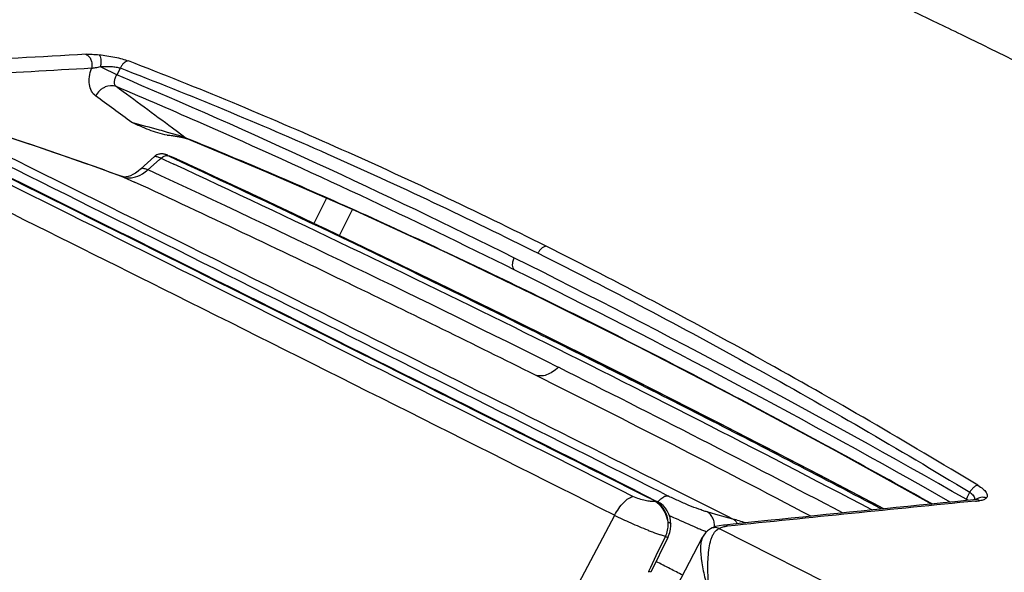
# Model space of a CAD drawing. Units: inches. Extents: x 0 to 50, y 0 to 50.
# Drawn here: x 35.5 to 36.6, y 42.9 to 43.5 of the extents above; entities that cross this region are included whole.
import ezdxf

# ---------------------------------------------------------------- set-up
doc = ezdxf.new("R2010")
doc.units = ezdxf.units.IN
doc.header["$LTSCALE"] = 3.259259
doc.header["$MEASUREMENT"] = 0
doc.layers.get('0').update_dxf_attribs({"linetype": 'CONTINUOUS'})

msp = doc.modelspace()

# ---------------------------------------------------------------- linework, layer by layer
at = {"color": 9, "linetype": 'Continuous'}
for p, q in [((35.5907, 43.4422), (35.5867, 43.4345)), ((35.6541, 43.371), (35.6485, 43.3752)), ((35.6556, 43.3669), (35.6431, 43.3706)), ((35.6624, 43.3647), (35.6541, 43.371)), ((35.6624, 43.3647), (35.6556, 43.3669)), ((35.6645, 43.3639), (35.6623, 43.3648)), ((35.6214, 43.3288), (35.6343, 43.3404)), ((35.6343, 43.3404), (35.6359, 43.3419)), ((35.6359, 43.3419), (35.6378, 43.3434)), ((35.6359, 43.3419), (35.6405, 43.3397)), ((35.6405, 43.3397), (35.6501, 43.3353)), ((35.6431, 43.3453), (35.6436, 43.345)), ((35.6452, 43.3437), (35.6435, 43.3445)), ((35.6525, 43.3403), (35.6452, 43.3437)), ((35.6529, 43.3412), (35.6526, 43.3414)), ((35.6526, 43.3413), (35.6596, 43.3381)), ((35.5733, 43.3284), (35.5933, 43.3212)), ((35.5933, 43.3213), (35.5942, 43.3209)), ((35.5933, 43.3212), (35.5942, 43.3209)), ((35.5943, 43.3209), (35.6065, 43.3152)), ((35.6153, 43.3244), (35.6199, 43.3276)), ((35.8343, 43.2557), (35.8488, 43.2847)), ((36.1922, 42.9698), (36.1991, 42.9663)), ((36.5328, 42.966), (36.5348, 42.9702)), ((36.1659, 42.9632), (36.1604, 42.9656)), ((36.1891, 42.9571), (36.1861, 42.9595)), ((36.1966, 42.966), (36.1985, 42.9663)), ((36.1985, 42.9663), (36.1991, 42.9663)), ((36.531, 42.9624), (36.5315, 42.9634)), ((36.5327, 42.9615), (36.531, 42.9624)), ((36.5315, 42.9634), (36.5323, 42.965)), ((36.5323, 42.965), (36.5328, 42.966)), ((36.14, 42.9445), (35.7583, 42.2226)), ((36.2559, 42.9298), (36.2585, 42.9286)), ((36.2585, 42.9286), (36.5293, 42.7919)), ((36.261, 42.9336), (36.261, 42.9336)), ((36.1967, 42.921), (36.191, 42.9229)), ((36.1967, 42.921), (36.1992, 42.9198)), ((36.1802, 42.8813), (36.1781, 42.8825))]:
    msp.add_line(p, q, dxfattribs=at)
at = {"color": 7, "linetype": 'Continuous'}
for p, q in [((35.6428, 43.3676), (35.6443, 43.3674)), ((35.6443, 43.3674), (35.6458, 43.3673)), ((35.6458, 43.3673), (35.6473, 43.3671)), ((35.6286, 43.3437), (35.6132, 43.3298)), ((35.6436, 43.345), (35.6455, 43.3443)), ((35.6455, 43.3443), (35.6526, 43.3414)), ((35.5778, 43.3268), (35.5933, 43.3213)), ((35.5941, 43.3211), (35.5933, 43.3213)), ((35.8199, 43.2974), (35.8058, 43.2692)), ((35.6902, 43.2095), (35.702, 43.2036)), ((36.2659, 42.9433), (36.1964, 42.9782)), ((36.1634, 42.972), (36.1857, 42.9608)), ((36.1857, 42.9608), (36.1873, 42.96)), ((36.1909, 42.9579), (36.1873, 42.96)), ((36.5357, 42.9614), (36.5311, 42.961)), ((36.539, 42.9618), (36.5357, 42.9614)), ((36.541, 42.962), (36.539, 42.9618)), ((36.5411, 42.962), (36.541, 42.962)), ((36.5419, 42.9621), (36.5411, 42.962)), ((36.5412, 42.9603), (36.5422, 42.9604)), ((36.5422, 42.9604), (36.5458, 42.9608)), ((36.2527, 42.9456), (36.2429, 42.9483)), ((36.2635, 42.9426), (36.2527, 42.9456)), ((36.2026, 42.9352), (36.2024, 42.9382)), ((36.2026, 42.9329), (36.2026, 42.9352)), ((36.2714, 42.9404), (36.2635, 42.9426)), ((36.272, 42.9347), (36.2655, 42.9341)), ((36.2716, 42.9404), (36.2659, 42.9433)), ((36.2889, 42.9365), (36.272, 42.9347)), ((36.2921, 42.9368), (36.2889, 42.9365)), ((36.3141, 42.9391), (36.2921, 42.9368)), ((36.3232, 42.94), (36.3141, 42.9391)), ((36.2022, 42.9291), (36.2026, 42.9329)), ((36.2467, 42.9295), (36.2466, 42.9295)), ((36.2486, 42.9305), (36.2467, 42.9295)), ((36.2655, 42.9341), (36.261, 42.9336)), ((35.8476, 42.1763), (36.2379, 42.9202)), ((36.1992, 42.9198), (36.1802, 42.8813)), ((36.1864, 42.8997), (36.1967, 42.921)), ((36.2393, 42.9226), (36.2379, 42.9202)), ((36.1802, 42.8868), (36.1864, 42.8997)), ((36.1781, 42.8825), (36.1802, 42.8868))]:
    msp.add_line(p, q, dxfattribs=at)
for points in [[(35.5778, 43.3268), (35.5533, 43.3355), (35.5286, 43.3441), (35.504, 43.3526), (35.4793, 43.3609), (35.4546, 43.3692), (35.4298, 43.3773), (35.405, 43.3853)], [(35.6473, 43.3671), (35.6488, 43.3669), (35.6496, 43.3668), (35.6503, 43.3667), (35.651, 43.3666), (35.6518, 43.3665), (35.6525, 43.3663), (35.6532, 43.3662), (35.654, 43.3661), (35.6547, 43.366), (35.6554, 43.3659), (35.6561, 43.3657), (35.6567, 43.3656), (35.6574, 43.3655), (35.6581, 43.3653), (35.6587, 43.3652), (35.6593, 43.3651), (35.6599, 43.3649), (35.6605, 43.3648), (35.6611, 43.3646), (35.6616, 43.3645), (35.6621, 43.3644), (35.6626, 43.3642), (35.663, 43.3641), (35.6634, 43.364), (35.6637, 43.3639), (35.664, 43.3638), (35.6642, 43.3637), (35.6644, 43.3636), (35.6645, 43.3636)], [(35.6645, 43.3636), (35.752, 43.3271), (35.8517, 43.2835), (35.9539, 43.2365)], [(35.6324, 43.346), (35.6314, 43.3455), (35.6303, 43.345), (35.6294, 43.3443), (35.6286, 43.3437)], [(35.6345, 43.3465), (35.6335, 43.3463), (35.6324, 43.346)], [(35.6365, 43.3467), (35.6355, 43.3467), (35.6345, 43.3465)], [(35.6431, 43.3453), (35.6427, 43.3454), (35.6419, 43.3457), (35.6412, 43.3459), (35.6405, 43.3461), (35.6399, 43.3463), (35.6391, 43.3465), (35.6383, 43.3466), (35.6374, 43.3467), (35.6365, 43.3467)], [(36.1621, 43.0947), (36.0589, 43.1463), (35.9555, 43.1972), (35.8517, 43.2474), (35.7475, 43.297), (35.6529, 43.3412)], [(35.6132, 43.3298), (35.6104, 43.3274), (35.6075, 43.3253), (35.6046, 43.3236), (35.6019, 43.3223), (35.5994, 43.3215)], [(35.5994, 43.3215), (35.5972, 43.321), (35.5955, 43.3209), (35.5941, 43.3211)], [(35.9539, 43.2365), (36.0586, 43.1862), (36.1657, 43.1327), (36.2748, 43.0761), (36.386, 43.0164), (36.4927, 42.9571)], [(36.4393, 42.9518), (36.3673, 42.9896), (36.2648, 43.0425), (36.1621, 43.0947)], [(36.2004, 42.9459), (36.1986, 42.9494), (36.1965, 42.9526), (36.1939, 42.9554), (36.1909, 42.9579)], [(36.542, 42.962), (36.5423, 42.9621), (36.5424, 42.9622), (36.5423, 42.9622), (36.5419, 42.9621)], [(36.2024, 42.9382), (36.2017, 42.9421), (36.2004, 42.9459)], [(36.1992, 42.9198), (36.2001, 42.9216), (36.2014, 42.9253), (36.2022, 42.9291)], [(36.2467, 42.9295), (36.2455, 42.9288), (36.2432, 42.9271), (36.2411, 42.925), (36.2393, 42.9226)], [(36.261, 42.9336), (36.2562, 42.9329), (36.2521, 42.9319), (36.2486, 42.9305)]]:
    msp.add_lwpolyline(points, dxfattribs=at)
for centre, radius, start, end in [((40.2203, -40.2232), 83.8107, 93.192685, 93.399454), ((-18.8164, -65.9436), 122.0258, 63.397023, 63.642945), ((-19.6324, -67.3823), 123.6573, 63.42389, 63.607678), ((-53.4798, -135.1041), 199.3666, 63.27939, 63.427753), ((-56.3296, -140.9149), 205.8585, 63.290683, 63.4056), ((44.0951, -33.2015), 76.5355, 95.664194, 95.87153), ((43.9826, -31.9414), 75.2721, 95.681249, 95.84027), ((35.0862, 38.8642), 4.245, 73.5827, 73.7878), ((36.0721, 42.8679), 0.107, 7.106, 7.843)]:
    msp.add_arc(centre, radius, start, end, dxfattribs=at)
at = {"color": 9, "linetype": 'Continuous'}
for centre, radius, start, end in [((40.3207, -42.0912), 85.6655, 93.186583, 93.366433), ((33.7987, 39.9543), 3.9126, 62.8073, 63.103), ((32.4946, 36.1432), 7.9198, 63.49807, 67.01894), ((-36.7504, -101.7649), 162.0647, 63.25364, 63.614883), ((32.8267, 36.8849), 7.0951, 66.26004, 67.11429), ((32.1664, 38.7378), 5.7992, 53.09824, 53.86725), ((-37.2806, -102.7969), 163.2185, 63.259204, 63.609168), ((-35.3088, -98.9361), 158.9014, 63.258201, 63.614085), ((32.1683, 38.7614), 5.7572, 53.36751, 53.86764), ((-23.3465, -74.7831), 131.9027, 63.430212, 63.630555), ((33.6417, 37.8906), 5.7707, 70.44415, 72.36374), ((34.9988, 41.1035), 2.3568, 74.3593, 75.1336), ((35.2153, 41.876), 1.5546, 74.0269, 74.3675), ((32.4607, 36.0584), 7.999, 63.50546, 66.24357), ((35.6684, 43.3733), 0.0105, 234.949, 248.0242), ((35.5918, 43.363), 0.0452, 308.4394, 310.8958), ((28.4151, 27.7895), 17.1291, 63.42694, 65.12044), ((28.2656, 27.4687), 17.5008, 62.20636, 65.04211), ((28.2233, 27.3463), 17.6362, 62.23363, 65.06131), ((28.7234, 28.4726), 16.361, 64.1916, 65.1212), ((31.568, 34.2807), 10.0001, 60.24521, 63.50854), ((31.5918, 34.3126), 9.9491, 60.35299, 63.51258), ((28.3334, 27.6654), 17.2574, 63.43181, 64.19268), ((-60.6383, -149.3245), 215.252, 63.281668, 63.427032), ((28.4345, 27.8607), 17.0375, 62.28522, 63.44211), ((28.3646, 27.6779), 17.2515, 62.26401, 63.44287), ((36.1733, 42.9403), 0.0231, 56.079, 58.858), ((36.1742, 42.9388), 0.0241, 58.7662, 62.284), ((36.174, 42.9385), 0.0244, 48.2118, 58.7361), ((36.5472, 42.9558), 0.0175, 158.2401, 163.1153), ((36.1598, 42.9299), 0.0404, 12.2731, 19.8035), ((36.1667, 42.9342), 0.033, 7.4328, 16.1405), ((36.1659, 42.9349), 0.0338, 348.1358, 0.3536), ((36.1612, 42.9302), 0.039, 9.6432, 12.2649), ((36.1659, 42.9341), 0.0338, 4.5777, 7.4491), ((36.1674, 42.9349), 0.0323, 0.4246, 3.4013), ((36.5707, 43.7266), 0.8653, 244.6956, 245.1616), ((36.5223, 43.6196), 0.7477, 245.0848, 247.05), ((36.2331, 42.9335), 0.0179, 16.902, 29.3931), ((36.3035, 43.2506), 0.3465, 248.6357, 249.4862), ((36.2763, 43.1769), 0.268, 249.4139, 251.4276), ((36.1646, 42.9352), 0.0351, 336.2322, 348.1143), ((36.4403, 43.4266), 0.5381, 247.0793, 247.6245), ((36.4117, 43.3573), 0.4632, 247.6248, 247.9265), ((36.3824, 43.2847), 0.3848, 247.906, 248.6582), ((36.261, 42.9199), 0.0112, 117.1382, 124.2174), ((36.2701, 42.8894), 0.0433, 95.8343, 97.6076), ((33.3435, 37.3117), 6.2636, 62.84929, 63.01079), ((34.1921, 38.9664), 4.404, 62.6447, 62.8485)]:
    msp.add_arc(centre, radius, start, end, dxfattribs=at)
for points, knots in [([(36.8563, 43.3155), (36.8237, 43.3318), (36.7618, 43.3626), (36.6866, 43.4), (36.6317, 43.4272), (36.5947, 43.4454), (36.5608, 43.462), (36.5299, 43.4771), (36.5023, 43.4905), (36.4779, 43.5023), (36.4568, 43.5123), (36.4414, 43.5196), (36.4308, 43.5245), (36.4242, 43.5275), (36.4184, 43.5301), (36.4135, 43.5323), (36.4095, 43.5339), (36.4064, 43.5352), (36.4044, 43.5359), (36.4032, 43.5362), (36.4028, 43.5363), (36.4026, 43.5364)], [0, 0, 0, 0, 0.216541, 0.411005, 0.499122, 0.580814, 0.655833, 0.723957, 0.784969, 0.838668, 0.884901, 0.923526, 0.939944, 0.954416, 0.966936, 0.977493, 0.98608, 0.99269, 0.997323, 0.998903, 1, 1, 1, 1]), ([(35.5525, 43.4574), (35.5548, 43.4575), (35.5596, 43.4575), (35.5645, 43.4572), (35.5671, 43.4569)], [0, 0, 0, 0, 0.461888, 1, 1, 1, 1]), ([(35.5525, 43.4574), (35.5538, 43.4569), (35.5561, 43.4552), (35.5583, 43.4514), (35.5593, 43.4468), (35.5591, 43.4435), (35.5587, 43.4418)], [0, 0, 0, 0, 0.227818, 0.462659, 0.716777, 1, 1, 1, 1]), ([(35.5671, 43.4569), (35.5673, 43.4567), (35.5678, 43.4561), (35.5684, 43.4545), (35.569, 43.4518), (35.5691, 43.448), (35.5689, 43.4452), (35.5687, 43.4437)], [0, 0, 0, 0, 0.072594, 0.162561, 0.378684, 0.662277, 1, 1, 1, 1]), ([(35.5671, 43.4569), (35.57, 43.4566), (35.5759, 43.4559), (35.5845, 43.4544), (35.5925, 43.4525), (35.5975, 43.4509), (35.5998, 43.45)], [0, 0, 0, 0, 0.261822, 0.528694, 0.781583, 1, 1, 1, 1]), ([(35.5998, 43.45), (35.5989, 43.4499), (35.5971, 43.4495), (35.5946, 43.4479), (35.5924, 43.4454), (35.5912, 43.4434), (35.5907, 43.4422)], [0, 0, 0, 0, 0.216474, 0.439571, 0.701845, 1, 1, 1, 1]), ([(36.064, 43.2439), (35.9867, 43.2826), (35.8335, 43.355), (35.6771, 43.4201), (35.5998, 43.45)], [0, 0, 0, 0, 0.510469, 1, 1, 1, 1]), ([(35.5631, 43.4113), (35.5613, 43.4126), (35.5581, 43.4165), (35.556, 43.424), (35.5561, 43.4328), (35.5576, 43.4388), (35.5587, 43.4418)], [0, 0, 0, 0, 0.204369, 0.438069, 0.706098, 1, 1, 1, 1]), ([(35.5587, 43.4418), (35.5602, 43.4421), (35.5636, 43.4426), (35.5669, 43.4432), (35.5687, 43.4437)], [0, 0, 0, 0, 0.448705, 1, 1, 1, 1]), ([(35.5687, 43.4437), (35.5727, 43.444), (35.5785, 43.4442), (35.5858, 43.4434), (35.5892, 43.4427), (35.5907, 43.4422)], [0, 0, 0, 0, 0.537197, 0.787538, 1, 1, 1, 1]), ([(35.5906, 43.4422), (35.668, 43.4123), (35.8246, 43.3471), (35.9779, 43.2747), (36.0552, 43.236)], [0, 0, 0, 0, 0.489547, 1, 1, 1, 1]), ([(35.5859, 43.4215), (35.5853, 43.4221), (35.5845, 43.4233), (35.5841, 43.4252), (35.5841, 43.4275), (35.5848, 43.4308), (35.586, 43.4332), (35.5867, 43.4344)], [0, 0, 0, 0, 0.185261, 0.293853, 0.41488, 0.691988, 1, 1, 1, 1]), ([(35.5859, 43.4215), (35.5822, 43.4231), (35.5762, 43.4226), (35.5706, 43.4193), (35.5667, 43.4163), (35.5643, 43.4134), (35.5631, 43.4113)], [0, 0, 0, 0, 0.450407, 0.586476, 0.727047, 1, 1, 1, 1]), ([(36.4929, 42.9572), (36.4203, 42.998), (36.2775, 43.076), (36.0659, 43.1841), (35.8629, 43.28), (35.7295, 43.3375), (35.6645, 43.3639)], [0, 0, 0, 0, 0.270707, 0.528407, 0.771772, 1, 1, 1, 1]), ([(35.6286, 43.3437), (35.6289, 43.3439), (35.6295, 43.344), (35.6303, 43.344), (35.6316, 43.3437), (35.6335, 43.343), (35.635, 43.3423), (35.6359, 43.3419)], [0, 0, 0, 0, 0.128772, 0.220998, 0.334642, 0.626823, 1, 1, 1, 1]), ([(35.6378, 43.3434), (35.6383, 43.3437), (35.64, 43.3446), (35.6422, 43.345), (35.6435, 43.3445)], [0, 0, 0, 0, 0.286821, 1, 1, 1, 1]), ([(35.6435, 43.3445), (35.6431, 43.3447), (35.6426, 43.3449), (35.642, 43.3452), (35.6417, 43.3454), (35.6414, 43.3456), (35.6413, 43.3456), (35.6412, 43.3457), (35.6412, 43.3457), (35.6411, 43.3458), (35.6412, 43.3458), (35.6413, 43.3458), (35.6414, 43.3458), (35.6417, 43.3457), (35.6419, 43.3456), (35.6423, 43.3455), (35.6428, 43.3453), (35.6433, 43.3451), (35.6436, 43.345)], [0, 0, 0, 0, 0.23071, 0.320829, 0.393182, 0.447404, 0.483727, 0.495438, 0.503104, 0.507419, 0.511186, 0.527533, 0.557922, 0.601911, 0.65895, 0.728428, 0.809403, 1, 1, 1, 1]), ([(36.4367, 42.9515), (36.3722, 42.9856), (36.2427, 43.0528), (35.9821, 43.184), (35.7849, 43.2789), (35.6525, 43.3403)], [0, 0, 0, 0, 0.249977, 0.499961, 1, 1, 1, 1]), ([(35.6132, 43.3298), (35.6136, 43.3301), (35.6148, 43.3306), (35.6168, 43.3306), (35.6191, 43.33), (35.6206, 43.3293), (35.6214, 43.3288)], [0, 0, 0, 0, 0.191056, 0.418454, 0.691475, 1, 1, 1, 1]), ([(35.5943, 43.3209), (35.5948, 43.3207), (35.5971, 43.32), (35.5995, 43.3198), (35.6013, 43.3199)], [0, 0, 0, 0, 0.243782, 1, 1, 1, 1]), ([(35.6013, 43.3199), (35.6024, 43.3199), (35.6073, 43.3205), (35.612, 43.3225), (35.6153, 43.3244)], [0, 0, 0, 0, 0.232178, 1, 1, 1, 1]), ([(36.064, 43.2439), (36.0632, 43.2439), (36.0614, 43.2433), (36.0589, 43.2416), (36.0566, 43.2391), (36.0554, 43.2372), (36.0549, 43.2362)], [0, 0, 0, 0, 0.203348, 0.447679, 0.721735, 1, 1, 1, 1]), ([(36.544, 42.9779), (36.4643, 43.0262), (36.3061, 43.1182), (36.1444, 43.2037), (36.064, 43.2439)], [0, 0, 0, 0, 0.508847, 1, 1, 1, 1]), ([(36.0291, 43.2174), (36.0284, 43.218), (36.0271, 43.2197), (36.0266, 43.2231), (36.027, 43.2269), (36.0279, 43.2295), (36.0286, 43.2308)], [0, 0, 0, 0, 0.20529, 0.430483, 0.691275, 1, 1, 1, 1]), ([(36.0552, 43.236), (36.1355, 43.1958), (36.2972, 43.1103), (36.4553, 43.0184), (36.5349, 42.9702)], [0, 0, 0, 0, 0.491171, 1, 1, 1, 1]), ([(36.0776, 43.1092), (36.0756, 43.1073), (36.0715, 43.104), (36.0648, 43.1005), (36.0581, 43.0992), (36.0539, 43.0998), (36.052, 43.1005)], [0, 0, 0, 0, 0.289159, 0.556169, 0.791831, 1, 1, 1, 1]), ([(36.544, 42.9779), (36.5432, 42.9778), (36.5414, 42.9772), (36.539, 42.9755), (36.5367, 42.9731), (36.5354, 42.9712), (36.5348, 42.9702)], [0, 0, 0, 0, 0.195824, 0.439644, 0.717442, 1, 1, 1, 1]), ([(36.5348, 42.9702), (36.5357, 42.9696), (36.5372, 42.9684), (36.539, 42.9663), (36.5401, 42.9641), (36.5404, 42.9626), (36.5404, 42.9619)], [0, 0, 0, 0, 0.302039, 0.566258, 0.795666, 1, 1, 1, 1]), ([(36.5439, 42.9779), (36.5459, 42.9767), (36.5486, 42.9749), (36.5515, 42.9721), (36.5531, 42.9702), (36.554, 42.9684), (36.5544, 42.9666), (36.5542, 42.965), (36.5537, 42.9641), (36.5534, 42.9638)], [0, 0, 0, 0, 0.364851, 0.515583, 0.643446, 0.750283, 0.840053, 0.920077, 1, 1, 1, 1]), ([(36.14, 42.9445), (36.1415, 42.9471), (36.1445, 42.9522), (36.1497, 42.9586), (36.1544, 42.9627), (36.158, 42.9647), (36.1596, 42.9654), (36.1604, 42.9656)], [0, 0, 0, 0, 0.304017, 0.588447, 0.823181, 0.919027, 1, 1, 1, 1]), ([(36.1787, 42.9602), (36.1766, 42.9604), (36.1723, 42.9612), (36.168, 42.9625), (36.1659, 42.9632)], [0, 0, 0, 0, 0.482849, 1, 1, 1, 1]), ([(36.1854, 42.9601), (36.1849, 42.9601), (36.1827, 42.9599), (36.1804, 42.96), (36.1787, 42.9602)], [0, 0, 0, 0, 0.221476, 1, 1, 1, 1]), ([(36.1854, 42.9601), (36.1858, 42.9602), (36.1864, 42.9603), (36.1871, 42.9601), (36.1873, 42.96)], [0, 0, 0, 0, 0.535878, 1, 1, 1, 1]), ([(36.1883, 42.9594), (36.1896, 42.961), (36.1915, 42.9631), (36.1945, 42.9652), (36.1959, 42.9658), (36.1966, 42.966)], [0, 0, 0, 0, 0.570705, 0.803898, 1, 1, 1, 1]), ([(36.1978, 42.9436), (36.1969, 42.9463), (36.1945, 42.9512), (36.191, 42.9554), (36.1891, 42.9571)], [0, 0, 0, 0, 0.525236, 1, 1, 1, 1]), ([(36.1984, 42.9434), (36.1977, 42.9459), (36.1956, 42.9508), (36.1922, 42.955), (36.1903, 42.9567)], [0, 0, 0, 0, 0.509394, 1, 1, 1, 1]), ([(36.2429, 42.9483), (36.2415, 42.9487), (36.2385, 42.9497), (36.2317, 42.952), (36.2223, 42.9557), (36.2107, 42.9607), (36.2029, 42.9644), (36.1991, 42.9663)], [0, 0, 0, 0, 0.092049, 0.200616, 0.453756, 0.731117, 1, 1, 1, 1]), ([(36.5458, 42.9608), (36.5451, 42.9612), (36.5436, 42.9619), (36.5419, 42.962), (36.5411, 42.962)], [0, 0, 0, 0, 0.522287, 1, 1, 1, 1]), ([(36.5534, 42.9638), (36.5514, 42.9645), (36.5473, 42.965), (36.5435, 42.9633), (36.5421, 42.9621)], [0, 0, 0, 0, 0.529897, 1, 1, 1, 1]), ([(36.5534, 42.9638), (36.553, 42.9634), (36.5521, 42.9626), (36.5504, 42.9617), (36.5483, 42.9611), (36.5467, 42.9608), (36.5458, 42.9608)], [0, 0, 0, 0, 0.19425, 0.419918, 0.687218, 1, 1, 1, 1]), ([(36.2487, 42.9423), (36.2484, 42.943), (36.2468, 42.9453), (36.2447, 42.9474), (36.2429, 42.9483)], [0, 0, 0, 0, 0.270304, 1, 1, 1, 1]), ([(36.1773, 42.9279), (36.1709, 42.9304), (36.1584, 42.9356), (36.1461, 42.9414), (36.14, 42.9445)], [0, 0, 0, 0, 0.503269, 1, 1, 1, 1]), ([(36.1996, 42.9368), (36.2001, 42.9367), (36.2009, 42.9365), (36.2019, 42.9361), (36.2026, 42.9356), (36.2026, 42.9352)], [0, 0, 0, 0, 0.388142, 0.680271, 1, 1, 1, 1]), ([(36.2511, 42.9315), (36.2511, 42.9321), (36.2511, 42.9345), (36.2508, 42.937), (36.2503, 42.9387)], [0, 0, 0, 0, 0.25436, 1, 1, 1, 1]), ([(36.2522, 42.9308), (36.2512, 42.9308), (36.2493, 42.9307), (36.2475, 42.93), (36.2467, 42.9295)], [0, 0, 0, 0, 0.525681, 1, 1, 1, 1]), ([(36.2472, 42.9171), (36.2476, 42.9184), (36.2485, 42.9209), (36.2507, 42.9252), (36.2529, 42.9279), (36.2547, 42.9291)], [0, 0, 0, 0, 0.28608, 0.547049, 1, 1, 1, 1]), ([(36.2559, 42.9298), (36.2556, 42.93), (36.2545, 42.9304), (36.2532, 42.9307), (36.2522, 42.9308)], [0, 0, 0, 0, 0.25698, 1, 1, 1, 1]), ([(36.2559, 42.9298), (36.2571, 42.9305), (36.2599, 42.9315), (36.2627, 42.9321), (36.2643, 42.9323)], [0, 0, 0, 0, 0.45203, 1, 1, 1, 1]), ([(36.2657, 42.9325), (36.2649, 42.9329), (36.2634, 42.9336), (36.2618, 42.9337), (36.261, 42.9336)], [0, 0, 0, 0, 0.521813, 1, 1, 1, 1]), ([(36.2379, 42.9202), (36.2371, 42.9187), (36.236, 42.915), (36.2354, 42.9089), (36.2357, 42.9018), (36.2369, 42.8907), (36.2401, 42.8754), (36.2437, 42.863), (36.2456, 42.8565)], [0, 0, 0, 0, 0.078186, 0.172822, 0.282826, 0.406464, 0.686834, 1, 1, 1, 1]), ([(36.2441, 42.8979), (36.2443, 42.9013), (36.2449, 42.9078), (36.2463, 42.9142), (36.2472, 42.9171)], [0, 0, 0, 0, 0.530553, 1, 1, 1, 1]), ([(36.2457, 42.8565), (36.2449, 42.8637), (36.2437, 42.8775), (36.2437, 42.8913), (36.2441, 42.8979)], [0, 0, 0, 0, 0.5229, 1, 1, 1, 1])]:
    msp.add_open_spline(points, degree=3, knots=knots, dxfattribs=at)
at = {"color": 7, "linetype": 'Continuous'}
for points, knots in [([(35.6428, 43.3676), (35.6393, 43.368), (35.6324, 43.3697), (35.6226, 43.3732), (35.613, 43.3773), (35.6067, 43.3801), (35.6035, 43.3815)], [0, 0, 0, 0, 0.253143, 0.502724, 0.751474, 1, 1, 1, 1]), ([(36.2766, 42.9352), (36.276, 42.9363), (36.2745, 42.9383), (36.2724, 42.9399), (36.2714, 42.9404)], [0, 0, 0, 0, 0.508616, 1, 1, 1, 1])]:
    msp.add_open_spline(points, degree=3, knots=knots, dxfattribs=at)

doc.saveas('drawing.dxf')
